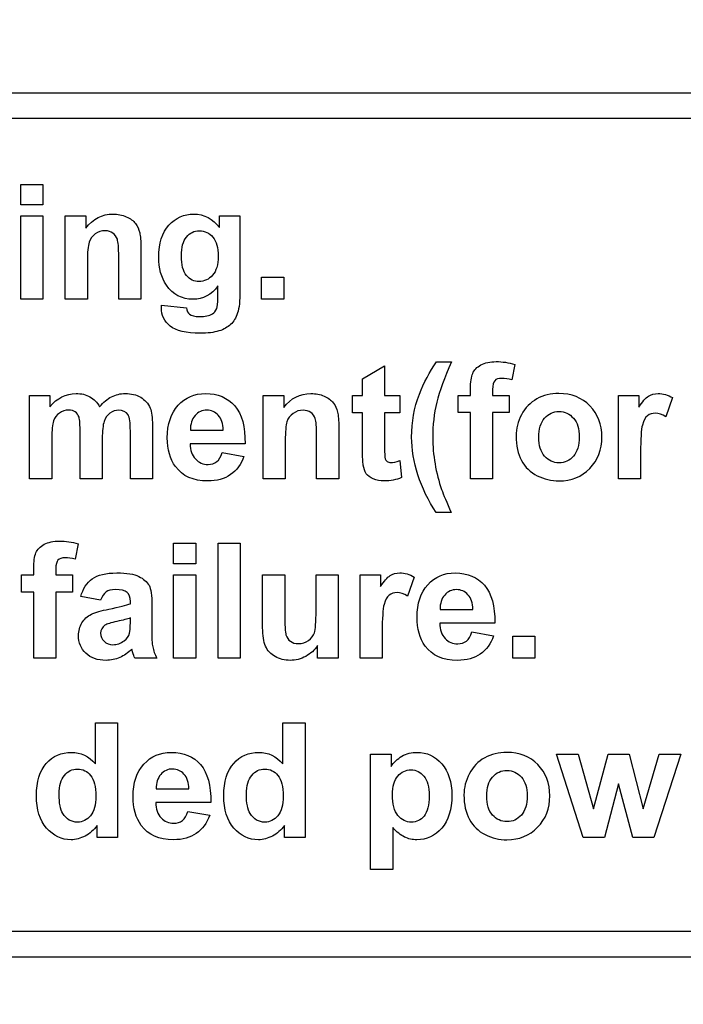
# Model space of a CAD drawing. Units: millimetres. Extents: x 10 to 410, y 10 to 287.
# Drawn here: x 255 to 260, y 101 to 108 of the extents above; entities that cross this region are included whole.
import ezdxf
from ezdxf.enums import TextEntityAlignment as Align

# ---------------------------------------------------------------- set-up
doc = ezdxf.new("R2010")
doc.units = ezdxf.units.MM
doc.layers.add('Default', color=7, linetype='Continuous')
doc.layers.add('TOP COVER', color=7, linetype='Continuous')
doc.styles.add('SEACAD_arial_ttf', font='txt')
doc.dimstyles.new('KS', dxfattribs={"dimtxt": 3.5, "dimasz": 3.5, "dimexe": 1.75, "dimexo": 0, "dimgap": 1.75, "dimtad": 1, "dimlfac": 2, "dimdsep": 46, "dimtxsty": 'SEACAD_arial_ttf', "dimblk1": '_SE_FILLED', "dimblk2": '_SE_FILLED', "dimsah": 1, "dimcen": 1.75, "dimadec": 0, "dimazin": 0, "dimtfac": 1, "dimtmove": 0, "dimatfit": 3, "dimfxl": 0, "dimtolj": 1, "dimarcsym": 0})

# ---------------------------------------------------------------- blocks, each defined once
blk = doc.blocks.new('SE2')
at = {"layer": 'TOP COVER', "color": 7, "linetype": 'Continuous'}
for p, q in [((272.1653, 107.8943), (227.7368, 107.8943)), ((272.1653, 107.6918), (227.7368, 107.6918)), ((254.864, 107.003), (254.864, 107.1664)), ((254.864, 107.1664), (255.0403, 107.1664)), ((255.0403, 107.1664), (255.0403, 107.003)), ((255.0403, 107.003), (254.864, 107.003)), ((254.864, 106.2506), (254.864, 106.9152)), ((254.864, 106.9152), (255.0403, 106.9152)), ((255.0403, 106.9152), (255.0403, 106.2506)), ((255.2189, 106.2506), (255.2189, 106.9152)), ((255.2189, 106.9152), (255.3823, 106.9152)), ((255.3823, 106.9152), (255.3823, 106.8177)), ((256.447, 106.8225), (256.447, 106.9152)), ((256.447, 106.9152), (256.6104, 106.9152)), ((256.7829, 106.2506), (256.7829, 106.4268)), ((256.7829, 106.4268), (256.9592, 106.4268)), ((256.9592, 106.4268), (256.9592, 106.2506)), ((255.0403, 106.2506), (254.864, 106.2506)), ((255.3951, 106.2506), (255.2189, 106.2506)), ((255.8214, 106.2506), (255.6445, 106.2506)), ((256.9592, 106.2506), (256.7829, 106.2506)), ((255.9848, 106.2048), (256.1848, 106.1835)), ((258.1769, 105.7512), (258.297, 105.7512)), ((257.5872, 105.6158), (257.7634, 105.7189)), ((257.7634, 105.7189), (257.7634, 105.4847)), ((258.8006, 105.7311), (258.7781, 105.6097)), ((257.5872, 105.4847), (257.5872, 105.6158)), ((254.9348, 105.4847), (255.0964, 105.4847)), ((254.9348, 104.8201), (254.9348, 105.4847)), ((255.0964, 105.4847), (255.0964, 105.3939)), ((256.7958, 104.8201), (256.7958, 105.4847)), ((256.7958, 105.4847), (256.9592, 105.4847)), ((256.9592, 105.4847), (256.9592, 105.3872)), ((257.5073, 105.3445), (257.5073, 105.4847)), ((257.5073, 105.4847), (257.5872, 105.4847)), ((257.7634, 105.4847), (257.8842, 105.4847)), ((257.8842, 105.4847), (257.8842, 105.3445)), ((258.3506, 105.4847), (258.4476, 105.4847)), ((258.3506, 105.3469), (258.3506, 105.4847)), ((258.6238, 105.4847), (258.7555, 105.4847)), ((258.7555, 105.4847), (258.7555, 105.3469)), ((259.6262, 104.8201), (259.6262, 105.4847)), ((259.6262, 105.4847), (259.7897, 105.4847)), ((259.7897, 105.4847), (259.7897, 105.3902)), ((260.0586, 105.4664), (260.0037, 105.314)), ((257.5872, 105.3445), (257.5073, 105.3445)), ((257.8842, 105.3445), (257.7634, 105.3445)), ((258.4476, 105.3469), (258.3506, 105.3469)), ((258.4476, 104.8201), (258.4476, 105.3469)), ((258.7555, 105.3469), (258.6238, 105.3469)), ((258.6238, 105.3469), (258.6238, 104.8201)), ((256.2159, 105.2073), (256.4775, 105.2073)), ((256.6512, 105.0994), (256.2128, 105.0994)), ((256.4689, 105.0286), (256.6427, 104.9981)), ((257.8854, 104.9658), (257.897, 104.8292)), ((255.1116, 104.8201), (254.9348, 104.8201)), ((255.5134, 104.8201), (255.3372, 104.8201)), ((255.9134, 104.8201), (255.7372, 104.8201)), ((256.972, 104.8201), (256.7958, 104.8201)), ((257.3982, 104.8201), (257.2214, 104.8201)), ((258.6238, 104.8201), (258.4476, 104.8201)), ((259.8031, 104.8201), (259.6262, 104.8201)), ((258.2951, 104.5512), (258.1744, 104.5512)), ((255.3201, 104.3006), (255.2976, 104.1792)), ((256.0817, 104.142), (256.0817, 104.3055)), ((256.0817, 104.3055), (256.2579, 104.3055)), ((256.2579, 104.3055), (256.2579, 104.142)), ((256.4366, 103.3896), (256.4366, 104.3055)), ((256.4366, 104.3055), (256.6128, 104.3055)), ((256.6128, 104.3055), (256.6128, 103.3896)), ((256.2579, 104.142), (256.0817, 104.142)), ((254.8701, 104.0542), (254.9671, 104.0542)), ((254.8701, 103.9164), (254.8701, 104.0542)), ((255.1433, 104.0542), (255.275, 104.0542)), ((255.275, 104.0542), (255.275, 103.9164)), ((256.0817, 103.3896), (256.0817, 104.0542)), ((256.0817, 104.0542), (256.2579, 104.0542)), ((256.2579, 104.0542), (256.2579, 103.3896)), ((256.7915, 104.0542), (256.9677, 104.0542)), ((257.2171, 104.0542), (257.3933, 104.0542)), ((257.3933, 104.0542), (257.3933, 103.3896)), ((257.5677, 103.3896), (257.5677, 104.0542)), ((257.5677, 104.0542), (257.7311, 104.0542)), ((257.7311, 104.0542), (257.7311, 103.9597)), ((258, 104.0359), (257.9451, 103.8835)), ((254.9671, 103.9164), (254.8701, 103.9164)), ((254.9671, 103.3896), (254.9671, 103.9164)), ((255.275, 103.9164), (255.1433, 103.9164)), ((255.1433, 103.9164), (255.1433, 103.3896)), ((255.5006, 103.8518), (255.3415, 103.8798)), ((258.2055, 103.7768), (258.4671, 103.7768)), ((258.6415, 103.6689), (258.2025, 103.6689)), ((258.4586, 103.5981), (258.6323, 103.5677)), ((258.7854, 103.3896), (258.7854, 103.5658)), ((258.7854, 103.5658), (258.9616, 103.5658)), ((258.9616, 103.5658), (258.9616, 103.3896)), ((257.2299, 103.3896), (257.2299, 103.489)), ((255.1433, 103.3896), (254.9671, 103.3896)), ((255.9482, 103.3896), (255.772, 103.3896)), ((256.2579, 103.3896), (256.0817, 103.3896)), ((256.6128, 103.3896), (256.4366, 103.3896)), ((257.3933, 103.3896), (257.2299, 103.3896)), ((257.7439, 103.3896), (257.5677, 103.3896)), ((258.9616, 103.3896), (258.7854, 103.3896)), ((255.4598, 102.5463), (255.4598, 102.875)), ((255.4598, 102.875), (255.636, 102.875)), ((255.636, 102.875), (255.636, 101.9591)), ((256.9525, 102.5463), (256.9525, 102.875)), ((256.9525, 102.875), (257.1293, 102.875)), ((257.1293, 102.875), (257.1293, 101.9591)), ((257.6519, 102.6237), (257.8153, 102.6237)), ((257.6519, 101.7048), (257.6519, 102.6237)), ((257.8153, 102.6237), (257.8153, 102.5262)), ((259.3445, 101.9591), (259.1336, 102.6237)), ((259.1336, 102.6237), (259.3049, 102.6237)), ((259.3049, 102.6237), (259.4293, 102.1878)), ((259.4293, 102.1878), (259.5439, 102.6237)), ((259.5439, 102.6237), (259.7128, 102.6237)), ((259.7128, 102.6237), (259.8232, 102.1878)), ((259.8232, 102.1878), (259.95, 102.6237)), ((260.1232, 102.6237), (259.9098, 101.9591)), ((259.95, 102.6237), (260.1232, 102.6237)), ((259.6275, 102.3866), (259.5153, 101.9591)), ((259.7415, 101.9591), (259.6275, 102.3866)), ((255.9427, 102.3463), (256.2043, 102.3463)), ((256.3781, 102.2384), (255.9397, 102.2384)), ((256.1958, 102.1677), (256.3695, 102.1372)), ((255.4726, 101.9591), (255.4726, 102.0561)), ((256.9653, 101.9591), (256.9653, 102.0561)), ((257.8281, 102.0384), (257.8281, 101.7048)), ((255.636, 101.9591), (255.4726, 101.9591)), ((257.1293, 101.9591), (256.9653, 101.9591)), ((259.5153, 101.9591), (259.3445, 101.9591)), ((259.9098, 101.9591), (259.7415, 101.9591)), ((257.8281, 101.7048), (257.6519, 101.7048)), ((227.7368, 101.2118), (272.1653, 101.2118)), ((227.7368, 101.0093), (272.1653, 101.0093))]:
    blk.add_line(p, q, dxfattribs=at)
for points, knots in [([(255.3823, 106.8177), (255.4397, 106.8927), (255.5122, 106.9298), (255.6378, 106.9298), (255.6732, 106.9231), (255.7049, 106.9091), (255.7371, 106.8949), (255.761, 106.8768), (255.7775, 106.8555), (255.7942, 106.8337), (255.8049, 106.8091), (255.8116, 106.7817), (255.8185, 106.7537), (255.8214, 106.7146), (255.8214, 106.6634), (255.8214, 106.5258), (255.8214, 106.3882), (255.8214, 106.2506)], [0, 0, 0, 0, 0.235645, 0.235645, 0.339461, 0.339461, 0.339461, 0.424917, 0.424917, 0.424917, 0.501675, 0.501675, 0.501675, 0.613139, 0.613139, 0.613139, 1, 1, 1, 1]), ([(256.4348, 106.3567), (256.3829, 106.2853), (256.3171, 106.2506), (256.1476, 106.2506), (256.0769, 106.2878), (256.0244, 106.3634), (255.9832, 106.4229), (255.9634, 106.4975), (255.9634, 106.6975), (255.9903, 106.7829), (256.0439, 106.8414), (256.0979, 106.9003), (256.164, 106.9298), (256.3256, 106.9298), (256.3939, 106.8939), (256.447, 106.8225)], [0, 0, 0, 0, 0.157959, 0.157959, 0.332672, 0.332672, 0.332672, 0.487926, 0.487926, 0.681462, 0.681462, 0.681462, 0.837726, 0.837726, 1, 1, 1, 1]), ([(256.6104, 106.9152), (256.6104, 106.716), (256.6104, 106.5168), (256.6104, 106.3177), (256.6104, 106.239), (256.6043, 106.1805), (256.5915, 106.1414), (256.5786, 106.1022), (256.5598, 106.0719), (256.5134, 106.028), (256.4823, 106.0103), (256.4427, 105.9981), (256.4035, 105.9861), (256.3543, 105.9792), (256.1817, 105.9792), (256.1019, 105.9987), (256.0549, 106.0372), (256.0076, 106.0759), (255.9842, 106.1244), (255.9842, 106.1896), (255.9842, 106.1969), (255.9848, 106.2048)], [0, 0, 0, 0, 0.377695, 0.377695, 0.377695, 0.490125, 0.490125, 0.490125, 0.558379, 0.558379, 0.626634, 0.626634, 0.626634, 0.714381, 0.714381, 0.880026, 0.880026, 0.880026, 0.988787, 0.988787, 1, 1, 1, 1]), ([(255.6445, 106.2506), (255.6445, 106.3638), (255.6445, 106.477), (255.6445, 106.5902), (255.6445, 106.6622), (255.6409, 106.7085), (255.6336, 106.7298), (255.6264, 106.7506), (255.6147, 106.767), (255.5976, 106.7786), (255.5806, 106.7901), (255.561, 106.7963), (255.5378, 106.7969), (255.508, 106.7977), (255.4811, 106.7878), (255.4336, 106.7548), (255.4171, 106.7323), (255.4086, 106.7048), (255.4, 106.6772), (255.3951, 106.6262), (255.3951, 106.5518), (255.3951, 106.4514), (255.3951, 106.351), (255.3951, 106.2506)], [0, 0, 0, 0, 0.276023, 0.276023, 0.276023, 0.390187, 0.390187, 0.390187, 0.440345, 0.440345, 0.440345, 0.491854, 0.491854, 0.491854, 0.560917, 0.560917, 0.62998, 0.62998, 0.62998, 0.755223, 0.755223, 0.755223, 1, 1, 1, 1]), ([(256.1439, 106.5969), (256.1439, 106.5262), (256.1573, 106.4744), (256.1842, 106.4414), (256.2112, 106.4082), (256.2451, 106.392), (256.3269, 106.392), (256.3628, 106.4091), (256.3927, 106.4427), (256.4223, 106.4759), (256.4366, 106.5262), (256.4366, 106.6616), (256.4226, 106.7128), (256.3665, 106.7798), (256.3305, 106.7963), (256.2878, 106.7969), (256.2458, 106.7975), (256.2116, 106.7798), (256.1842, 106.7469), (256.157, 106.7143), (256.1439, 106.664), (256.1439, 106.5969)], [0, 0, 0, 0, 0.145465, 0.145465, 0.145465, 0.247035, 0.247035, 0.358127, 0.358127, 0.358127, 0.486657, 0.486657, 0.619904, 0.619904, 0.753151, 0.753151, 0.753151, 0.859217, 0.859217, 0.859217, 1, 1, 1, 1]), ([(256.1848, 106.1835), (256.1878, 106.1585), (256.1958, 106.1414), (256.225, 106.1195), (256.2512, 106.1128), (256.3336, 106.1128), (256.3677, 106.1195), (256.3909, 106.1335), (256.4061, 106.1427), (256.4183, 106.1573), (256.4262, 106.178), (256.4318, 106.1926), (256.4342, 106.2195), (256.4342, 106.2591), (256.4342, 106.2916), (256.4346, 106.3242), (256.4348, 106.3567)], [0, 0, 0, 0, 0.121487, 0.121487, 0.291568, 0.291568, 0.510656, 0.510656, 0.510656, 0.630112, 0.630112, 0.630112, 0.798826, 0.798826, 0.798826, 1, 1, 1, 1]), ([(258.1744, 104.5512), (258.111, 104.6469), (258.0622, 104.7469), (257.9951, 104.9542), (257.9787, 105.0548), (257.9787, 105.2719), (257.9994, 105.3859), (258.0403, 105.4933), (258.0758, 105.5867), (258.122, 105.6725), (258.1769, 105.7512)], [0, 0, 0, 0, 0.23828, 0.23828, 0.476559, 0.476559, 0.771786, 0.771786, 0.771786, 1, 1, 1, 1]), ([(258.297, 105.7512), (258.2397, 105.625), (258.2, 105.5177), (258.1573, 105.3408), (258.1464, 105.2469), (258.1464, 105.0798), (258.1531, 105.0097), (258.1653, 104.9378), (258.1774, 104.8663), (258.1958, 104.7981), (258.2323, 104.6914), (258.2579, 104.6305), (258.2951, 104.5512)], [0, 0, 0, 0, 0.249695, 0.249695, 0.499389, 0.499389, 0.672018, 0.672018, 0.672018, 0.868807, 0.868807, 1, 1, 1, 1]), ([(258.4476, 105.4847), (258.4476, 105.5014), (258.4476, 105.5181), (258.4476, 105.5347), (258.4476, 105.5902), (258.4537, 105.6323), (258.4653, 105.6597), (258.4769, 105.6874), (258.4994, 105.7097), (258.5311, 105.7274), (258.563, 105.7452), (258.6037, 105.753), (258.6531, 105.7536), (258.7031, 105.7542), (258.7525, 105.7457), (258.8006, 105.7311)], [0, 0, 0, 0, 0.091059, 0.091059, 0.091059, 0.322327, 0.322327, 0.322327, 0.49757, 0.49757, 0.49757, 0.727063, 0.727063, 0.727063, 1, 1, 1, 1]), ([(258.7781, 105.6097), (258.7494, 105.6164), (258.722, 105.6201), (258.6701, 105.6201), (258.6519, 105.614), (258.6299, 105.5896), (258.6238, 105.5664), (258.6238, 105.5323), (258.6238, 105.5164), (258.6238, 105.5006), (258.6238, 105.4847)], [0, 0, 0, 0, 0.268845, 0.268845, 0.544091, 0.544091, 0.819336, 0.819336, 0.819336, 1, 1, 1, 1]), ([(255.0964, 105.3939), (255.1543, 105.464), (255.2238, 105.4994), (255.347, 105.4994), (255.3842, 105.4908), (255.4153, 105.4731), (255.4466, 105.4553), (255.4726, 105.4298), (255.4927, 105.3945)], [0, 0, 0, 0, 0.497585, 0.497585, 0.761456, 0.761456, 0.761456, 1, 1, 1, 1]), ([(255.4927, 105.3945), (255.522, 105.4298), (255.5537, 105.4561), (255.5872, 105.4731), (255.6215, 105.4906), (255.6573, 105.4994), (255.7445, 105.4994), (255.786, 105.4896), (255.8195, 105.4695), (255.8533, 105.4493), (255.8787, 105.4207), (255.8958, 105.3823), (255.9081, 105.3546), (255.9134, 105.3079), (255.9134, 105.2451), (255.9134, 105.1034), (255.9134, 104.9618), (255.9134, 104.8201)], [0, 0, 0, 0, 0.118225, 0.118225, 0.118225, 0.219869, 0.219869, 0.34894, 0.34894, 0.34894, 0.461343, 0.461343, 0.461343, 0.594149, 0.594149, 0.594149, 1, 1, 1, 1]), ([(256.6427, 104.9981), (256.6201, 104.9341), (256.5848, 104.8859), (256.536, 104.8524), (256.4876, 104.8192), (256.4269, 104.8024), (256.2384, 104.8024), (256.1531, 104.8402), (256.0976, 104.9164), (256.0537, 104.9768), (256.0317, 105.0536), (256.0317, 105.2561), (256.061, 105.3427), (256.1756, 105.4683), (256.2482, 105.4994), (256.4348, 105.4994), (256.5128, 105.4664), (256.5695, 105.4012), (256.6268, 105.3353), (256.6537, 105.2347), (256.6512, 105.0994)], [0, 0, 0, 0, 0.091129, 0.091129, 0.091129, 0.184302, 0.184302, 0.331051, 0.331051, 0.331051, 0.438601, 0.438601, 0.567518, 0.567518, 0.696436, 0.696436, 0.841468, 0.841468, 0.841468, 1, 1, 1, 1]), ([(256.9592, 105.3872), (257.0165, 105.4622), (257.089, 105.4994), (257.2147, 105.4994), (257.25, 105.4927), (257.3134, 105.4646), (257.3378, 105.4463), (257.3543, 105.425), (257.371, 105.4032), (257.3817, 105.3786), (257.3884, 105.3512), (257.3953, 105.3233), (257.3982, 105.2841), (257.3982, 105.2329), (257.3982, 105.0953), (257.3982, 104.9577), (257.3982, 104.8201)], [0, 0, 0, 0, 0.225882, 0.225882, 0.325396, 0.325396, 0.42491, 0.42491, 0.42491, 0.50167, 0.50167, 0.50167, 0.613109, 0.613109, 0.613109, 1, 1, 1, 1]), ([(258.811, 105.1603), (258.811, 105.2189), (258.8256, 105.2756), (258.8829, 105.3853), (258.9238, 105.4268), (258.9762, 105.4561), (259.0284, 105.4852), (259.0878, 105.4994), (259.2531, 105.4994), (259.3348, 105.4664), (259.3988, 105.4012), (259.4634, 105.3353), (259.4951, 105.253), (259.4951, 105.0518), (259.4628, 104.9683), (259.3336, 104.8353), (259.2519, 104.8024), (259.0927, 104.8024), (259.0348, 104.8164), (258.925, 104.8713), (258.8829, 104.9122), (258.8543, 104.9652), (258.8254, 105.0187), (258.811, 105.0835), (258.811, 105.1603)], [0, 0, 0, 0, 0.080945, 0.080945, 0.161889, 0.161889, 0.161889, 0.243284, 0.243284, 0.369984, 0.369984, 0.369984, 0.495611, 0.495611, 0.622771, 0.622771, 0.74993, 0.74993, 0.828911, 0.828911, 0.907892, 0.907892, 0.907892, 1, 1, 1, 1]), ([(259.7897, 105.3902), (259.8177, 105.4347), (259.8433, 105.464), (259.8884, 105.492), (259.9134, 105.4994), (259.9823, 105.4994), (260.0214, 105.4884), (260.0586, 105.4664)], [0, 0, 0, 0, 0.29375, 0.29375, 0.5875, 0.5875, 1, 1, 1, 1]), ([(255.3372, 104.8201), (255.3372, 104.9416), (255.3372, 105.0632), (255.3372, 105.1847), (255.3372, 105.2494), (255.3342, 105.2914), (255.3281, 105.3103), (255.3219, 105.3294), (255.3116, 105.3427), (255.2988, 105.3524), (255.2859, 105.3622), (255.2677, 105.3658), (255.2451, 105.3664), (255.2184, 105.3672), (255.1939, 105.3585), (255.15, 105.3292), (255.1348, 105.3085), (255.1256, 105.2805), (255.1166, 105.2528), (255.1116, 105.2073), (255.1116, 105.1433), (255.1116, 105.0355), (255.1116, 104.9278), (255.1116, 104.8201)], [0, 0, 0, 0, 0.299167, 0.299167, 0.299167, 0.402761, 0.402761, 0.402761, 0.445499, 0.445499, 0.445499, 0.491737, 0.491737, 0.491737, 0.556526, 0.556526, 0.621314, 0.621314, 0.621314, 0.734891, 0.734891, 0.734891, 1, 1, 1, 1]), ([(255.7372, 104.8201), (255.7372, 104.9469), (255.7372, 105.0737), (255.7372, 105.2006), (255.7372, 105.2664), (255.7311, 105.3091), (255.7189, 105.3286), (255.7032, 105.3537), (255.6781, 105.3658), (255.6439, 105.3664), (255.6196, 105.3669), (255.5964, 105.3585), (255.575, 105.3433), (255.5536, 105.3279), (255.5372, 105.3061), (255.5281, 105.2774), (255.5187, 105.248), (255.5134, 105.2024), (255.5134, 105.1396), (255.5134, 105.0331), (255.5134, 104.9266), (255.5134, 104.8201)], [0, 0, 0, 0, 0.313469, 0.313469, 0.313469, 0.421007, 0.421007, 0.421007, 0.493437, 0.493437, 0.493437, 0.554381, 0.554381, 0.554381, 0.622204, 0.622204, 0.622204, 0.736786, 0.736786, 0.736786, 1, 1, 1, 1]), ([(256.4775, 105.2073), (256.4762, 105.2591), (256.4628, 105.2981), (256.4378, 105.3256), (256.4131, 105.3527), (256.3829, 105.3658), (256.347, 105.3664), (256.3092, 105.3671), (256.2775, 105.3518), (256.2275, 105.2945), (256.2153, 105.2561), (256.2159, 105.2073)], [0, 0, 0, 0, 0.275971, 0.275971, 0.275971, 0.498142, 0.498142, 0.498142, 0.749071, 0.749071, 1, 1, 1, 1]), ([(257.2214, 104.8201), (257.2214, 104.9333), (257.2214, 105.0465), (257.2214, 105.1597), (257.2214, 105.2317), (257.2177, 105.278), (257.2104, 105.2994), (257.2033, 105.3202), (257.1909, 105.3366), (257.1744, 105.3487), (257.1582, 105.3607), (257.1378, 105.3658), (257.1147, 105.3664), (257.0848, 105.3672), (257.0579, 105.3573), (257.0104, 105.3244), (256.9939, 105.3018), (256.9854, 105.2744), (256.9768, 105.2467), (256.972, 105.1957), (256.972, 105.1213), (256.972, 105.0209), (256.972, 104.9205), (256.972, 104.8201)], [0, 0, 0, 0, 0.275958, 0.275958, 0.275958, 0.390096, 0.390096, 0.390096, 0.440527, 0.440527, 0.440527, 0.491972, 0.491972, 0.491972, 0.561019, 0.561019, 0.630066, 0.630066, 0.630066, 0.75528, 0.75528, 0.75528, 1, 1, 1, 1]), ([(258.9921, 105.1512), (258.9921, 105.0847), (259.0073, 105.0341), (259.0384, 104.9994), (259.0698, 104.9643), (259.1079, 104.9463), (259.1537, 104.9469), (259.1994, 104.9475), (259.2372, 104.964), (259.2683, 104.9994), (259.2991, 105.0344), (259.3147, 105.0853), (259.3147, 105.2177), (259.2994, 105.2677), (259.2683, 105.3024), (259.2369, 105.3375), (259.1994, 105.3555), (259.1079, 105.3555), (259.0695, 105.3378), (259.0384, 105.3024), (259.0076, 105.2674), (258.9921, 105.217), (258.9921, 105.1512)], [0, 0, 0, 0, 0.138691, 0.138691, 0.138691, 0.250485, 0.250485, 0.250485, 0.361672, 0.361672, 0.361672, 0.501989, 0.501989, 0.638479, 0.638479, 0.638479, 0.750182, 0.750182, 0.861884, 0.861884, 0.861884, 1, 1, 1, 1]), ([(257.897, 104.8292), (257.8561, 104.8116), (257.8104, 104.8024), (257.7269, 104.8024), (257.6988, 104.8079), (257.6732, 104.8189), (257.6483, 104.8295), (257.6293, 104.8427), (257.6177, 104.8597), (257.6059, 104.8771), (257.597, 104.9), (257.5927, 104.9292), (257.5898, 104.9495), (257.5872, 104.9908), (257.5872, 105.0536), (257.5872, 105.1506), (257.5872, 105.2475), (257.5872, 105.3445)], [0, 0, 0, 0, 0.180428, 0.180428, 0.290807, 0.290807, 0.290807, 0.379288, 0.379288, 0.379288, 0.473671, 0.473671, 0.473671, 0.631543, 0.631543, 0.631543, 1, 1, 1, 1]), ([(257.7634, 105.3445), (257.7634, 105.2546), (257.7634, 105.1648), (257.7634, 105.075), (257.7634, 105.0207), (257.7647, 104.989), (257.7695, 104.9707), (257.775, 104.9634), (257.7829, 104.9579), (257.7916, 104.9519), (257.8012, 104.9487), (257.8299, 104.9487), (257.8537, 104.9542), (257.8854, 104.9658)], [0, 0, 0, 0, 0.53999, 0.53999, 0.53999, 0.663174, 0.663174, 0.786357, 0.786357, 0.786357, 0.877269, 0.877269, 1, 1, 1, 1]), ([(260.0037, 105.314), (259.9744, 105.3329), (259.9464, 105.3427), (259.8964, 105.3427), (259.875, 105.3353), (259.8409, 105.3085), (259.8275, 105.2841), (259.8177, 105.2481), (259.8081, 105.2127), (259.8031, 105.1384), (259.8031, 105.0256), (259.8031, 104.9571), (259.8031, 104.8886), (259.8031, 104.8201)], [0, 0, 0, 0, 0.124086, 0.124086, 0.242263, 0.242263, 0.360439, 0.360439, 0.360439, 0.693634, 0.693634, 0.693634, 1, 1, 1, 1]), ([(256.2128, 105.0994), (256.214, 105.0469), (256.2281, 105.0061), (256.2555, 104.9774), (256.283, 104.9487), (256.3165, 104.9335), (256.3567, 104.9341), (256.3842, 104.9345), (256.4073, 104.9408), (256.4262, 104.9561), (256.4448, 104.9711), (256.4592, 104.9951), (256.4689, 105.0286)], [0, 0, 0, 0, 0.326157, 0.326157, 0.326157, 0.605967, 0.605967, 0.605967, 0.789212, 0.789212, 0.789212, 1, 1, 1, 1]), ([(254.9671, 104.0542), (254.9671, 104.0709), (254.9671, 104.0876), (254.9671, 104.1042), (254.9671, 104.1597), (254.9732, 104.2018), (254.9848, 104.2292), (254.9965, 104.2569), (255.0189, 104.2792), (255.0512, 104.2969), (255.0828, 104.3142), (255.1232, 104.3225), (255.1726, 104.3231), (255.2226, 104.3238), (255.272, 104.3152), (255.3201, 104.3006)], [0, 0, 0, 0, 0.091086, 0.091086, 0.091086, 0.322421, 0.322421, 0.322421, 0.498598, 0.498598, 0.498598, 0.726983, 0.726983, 0.726983, 1, 1, 1, 1]), ([(255.2976, 104.1792), (255.2689, 104.1859), (255.2421, 104.1896), (255.1903, 104.1896), (255.1714, 104.1835), (255.1494, 104.1591), (255.1433, 104.1359), (255.1433, 104.1018), (255.1433, 104.0859), (255.1433, 104.0701), (255.1433, 104.0542)], [0, 0, 0, 0, 0.277406, 0.277406, 0.548362, 0.548362, 0.819317, 0.819317, 0.819317, 1, 1, 1, 1]), ([(255.3415, 103.8798), (255.3598, 103.9439), (255.3903, 103.9914), (255.4781, 104.0536), (255.5433, 104.0689), (255.7079, 104.0689), (255.7665, 104.0597), (255.8049, 104.0408), (255.8431, 104.022), (255.8701, 103.9987), (255.9019, 103.9414), (255.9092, 103.889), (255.9092, 103.8128), (255.9092, 103.7445), (255.9079, 103.6762), (255.9073, 103.6079), (255.9068, 103.5494), (255.9104, 103.5061), (255.9159, 103.4786), (255.9215, 103.4506), (255.9323, 103.4207), (255.9482, 103.3896)], [0, 0, 0, 0, 0.152007, 0.152007, 0.304014, 0.304014, 0.443085, 0.443085, 0.443085, 0.550465, 0.550465, 0.657844, 0.657844, 0.657844, 0.821013, 0.821013, 0.821013, 0.924342, 0.924342, 0.924342, 1, 1, 1, 1]), ([(257.2299, 103.489), (257.2061, 103.453), (257.1744, 103.425), (257.1354, 103.4036), (257.0962, 103.3822), (257.0543, 103.3719), (256.9665, 103.3719), (256.9269, 103.3817), (256.8915, 103.4018), (256.8564, 103.4218), (256.8305, 103.4487), (256.8147, 103.4841), (256.7987, 103.5198), (256.7915, 103.5689), (256.7915, 103.6323), (256.7915, 103.7729), (256.7915, 103.9136), (256.7915, 104.0542)], [0, 0, 0, 0, 0.120174, 0.120174, 0.120174, 0.237322, 0.237322, 0.357769, 0.357769, 0.357769, 0.464798, 0.464798, 0.464798, 0.605799, 0.605799, 0.605799, 1, 1, 1, 1]), ([(256.9677, 104.0542), (256.9677, 103.9518), (256.9677, 103.8494), (256.9677, 103.7469), (256.9677, 103.653), (256.9708, 103.5951), (256.9775, 103.5744), (256.9843, 103.5533), (256.9951, 103.5366), (257.0122, 103.5237), (257.029, 103.5112), (257.0506, 103.5055), (257.1061, 103.5055), (257.1323, 103.5134), (257.1561, 103.5305), (257.1792, 103.547), (257.1958, 103.567), (257.2043, 103.592), (257.2126, 103.6165), (257.2171, 103.6762), (257.2171, 103.7719), (257.2171, 103.866), (257.2171, 103.9601), (257.2171, 104.0542)], [0, 0, 0, 0, 0.248145, 0.248145, 0.248145, 0.38798, 0.38798, 0.38798, 0.43839, 0.43839, 0.43839, 0.495376, 0.495376, 0.56186, 0.56186, 0.56186, 0.626053, 0.626053, 0.626053, 0.77205, 0.77205, 0.77205, 1, 1, 1, 1]), ([(257.7311, 103.9597), (257.7592, 104.0042), (257.7848, 104.0335), (257.8299, 104.0616), (257.8549, 104.0689), (257.9238, 104.0689), (257.9628, 104.0579), (258, 104.0359)], [0, 0, 0, 0, 0.29375, 0.29375, 0.5875, 0.5875, 1, 1, 1, 1]), ([(258.6323, 103.5677), (258.6098, 103.5036), (258.5744, 103.4555), (258.5262, 103.4219), (258.4777, 103.3881), (258.4165, 103.3719), (258.2281, 103.3719), (258.1427, 103.4097), (258.0872, 103.4859), (258.0433, 103.5463), (258.022, 103.6231), (258.022, 103.8262), (258.0506, 103.9122), (258.1653, 104.0378), (258.2378, 104.0689), (258.4244, 104.0689), (258.5025, 104.0359), (258.5592, 103.9707), (258.6164, 103.9048), (258.6439, 103.8042), (258.6415, 103.6689)], [0, 0, 0, 0, 0.090912, 0.090912, 0.090912, 0.18343, 0.18343, 0.331148, 0.331148, 0.331148, 0.438194, 0.438194, 0.567216, 0.567216, 0.696238, 0.696238, 0.841388, 0.841388, 0.841388, 1, 1, 1, 1]), ([(255.7372, 103.8237), (255.7372, 103.8296), (255.7372, 103.8355), (255.7372, 103.8414), (255.7372, 103.875), (255.7287, 103.8994), (255.7122, 103.914), (255.6954, 103.9289), (255.6634, 103.9353), (255.6171, 103.9359), (255.5854, 103.9364), (255.561, 103.9292), (255.5433, 103.917), (255.5253, 103.9046), (255.5116, 103.8829), (255.5006, 103.8518)], [0, 0, 0, 0, 0.050126, 0.050126, 0.050126, 0.274262, 0.274262, 0.274262, 0.556045, 0.556045, 0.556045, 0.775397, 0.775397, 0.775397, 1, 1, 1, 1]), ([(257.9451, 103.8835), (257.9159, 103.9024), (257.8878, 103.9122), (257.8378, 103.9122), (257.8165, 103.9048), (257.7823, 103.878), (257.7689, 103.8536), (257.7592, 103.8177), (257.7496, 103.7822), (257.7439, 103.7079), (257.7439, 103.5951), (257.7439, 103.5266), (257.7439, 103.4581), (257.7439, 103.3896)], [0, 0, 0, 0, 0.124077, 0.124077, 0.242245, 0.242245, 0.360414, 0.360414, 0.360414, 0.693656, 0.693656, 0.693656, 1, 1, 1, 1]), ([(258.4671, 103.7768), (258.4659, 103.8286), (258.4525, 103.8677), (258.4275, 103.8951), (258.403, 103.9219), (258.3726, 103.9353), (258.3366, 103.9359), (258.2988, 103.9366), (258.2671, 103.9213), (258.2171, 103.864), (258.2049, 103.8256), (258.2055, 103.7768)], [0, 0, 0, 0, 0.275987, 0.275987, 0.275987, 0.498112, 0.498112, 0.498112, 0.749056, 0.749056, 1, 1, 1, 1]), ([(255.7488, 103.4609), (255.7189, 103.4311), (255.6866, 103.4091), (255.6531, 103.3945), (255.6188, 103.3795), (255.5823, 103.3719), (255.4756, 103.3719), (255.4226, 103.3908), (255.3829, 103.428), (255.3436, 103.4649), (255.3244, 103.5128), (255.3244, 103.6073), (255.3336, 103.6414), (255.3512, 103.6713), (255.3687, 103.7007), (255.3945, 103.7231), (255.4269, 103.739), (255.4587, 103.7546), (255.5055, 103.7683), (255.5665, 103.7805), (255.6486, 103.7969), (255.7055, 103.8103), (255.7372, 103.8237)], [0, 0, 0, 0, 0.107167, 0.107167, 0.107167, 0.201628, 0.201628, 0.369559, 0.369559, 0.369559, 0.516085, 0.516085, 0.61117, 0.61117, 0.61117, 0.705286, 0.705286, 0.705286, 0.838777, 0.838777, 0.838777, 1, 1, 1, 1]), ([(255.7372, 103.7097), (255.7147, 103.7018), (255.6793, 103.6927), (255.5817, 103.6719), (255.55, 103.6616), (255.5348, 103.6518), (255.511, 103.6366), (255.5006, 103.614), (255.5006, 103.564), (255.5098, 103.542), (255.5281, 103.5244)], [0, 0, 0, 0, 0.294711, 0.294711, 0.589423, 0.589423, 0.589423, 0.794711, 0.794711, 1, 1, 1, 1]), ([(255.5281, 103.5244), (255.5467, 103.5064), (255.5695, 103.4969), (255.6299, 103.4969), (255.6598, 103.5073), (255.6884, 103.5286), (255.7098, 103.5445), (255.7238, 103.564), (255.7305, 103.5878), (255.7346, 103.6024), (255.7372, 103.6317), (255.7372, 103.6744), (255.7372, 103.6861), (255.7372, 103.6979), (255.7372, 103.7097)], [0, 0, 0, 0, 0.223511, 0.223511, 0.470799, 0.470799, 0.470799, 0.670128, 0.670128, 0.670128, 0.9047, 0.9047, 0.9047, 1, 1, 1, 1]), ([(258.2025, 103.6689), (258.2037, 103.6164), (258.2177, 103.5756), (258.2451, 103.5469), (258.2726, 103.5182), (258.3061, 103.503), (258.3464, 103.5036), (258.3738, 103.504), (258.397, 103.5103), (258.4159, 103.5256), (258.4345, 103.5406), (258.4488, 103.5646), (258.4586, 103.5981)], [0, 0, 0, 0, 0.326157, 0.326157, 0.326157, 0.605967, 0.605967, 0.605967, 0.789212, 0.789212, 0.789212, 1, 1, 1, 1]), ([(255.772, 103.3896), (255.7671, 103.4006), (255.7616, 103.4177), (255.7549, 103.4408), (255.7521, 103.4506), (255.75, 103.4573), (255.7488, 103.4609)], [0, 0, 0, 0, 0.719837, 0.719837, 0.719837, 1, 1, 1, 1]), ([(255.4726, 102.0561), (255.4458, 102.0183), (255.414, 101.9896), (255.3769, 101.9707), (255.3399, 101.9519), (255.3031, 101.9414), (255.1897, 101.9414), (255.1244, 101.9725), (255.0159, 102.0957), (254.9884, 102.1817), (254.9884, 102.4055), (255.0153, 102.4914), (255.0677, 102.5506), (255.1201, 102.6097), (255.1872, 102.6384), (255.3415, 102.6384), (255.4055, 102.6079), (255.4598, 102.5463)], [0, 0, 0, 0, 0.088258, 0.088258, 0.088258, 0.174733, 0.174733, 0.347683, 0.347683, 0.520632, 0.520632, 0.696433, 0.696433, 0.696433, 0.854816, 0.854816, 1, 1, 1, 1]), ([(256.3695, 102.1372), (256.347, 102.0731), (256.3116, 102.025), (256.2628, 101.9914), (256.2147, 101.9584), (256.1537, 101.9414), (255.9653, 101.9414), (255.8799, 101.9792), (255.8244, 102.0555), (255.7805, 102.1158), (255.7586, 102.1927), (255.7586, 102.3957), (255.7878, 102.4823), (255.8451, 102.5445), (255.9028, 102.607), (255.975, 102.6384), (256.1616, 102.6384), (256.2397, 102.6055), (256.2964, 102.5402), (256.3536, 102.4743), (256.3805, 102.3737), (256.3781, 102.2384)], [0, 0, 0, 0, 0.091129, 0.091129, 0.091129, 0.184301, 0.184301, 0.331046, 0.331046, 0.331046, 0.449438, 0.449438, 0.590418, 0.590418, 0.590418, 0.708559, 0.708559, 0.841467, 0.841467, 0.841467, 1, 1, 1, 1]), ([(256.9653, 102.0561), (256.9384, 102.0183), (256.9067, 101.9896), (256.8695, 101.9707), (256.8326, 101.9519), (256.7958, 101.9414), (256.6823, 101.9414), (256.6171, 101.9725), (256.5086, 102.0957), (256.4817, 102.1817), (256.4817, 102.4055), (256.5079, 102.4914), (256.561, 102.5506), (256.6135, 102.6091), (256.6799, 102.6384), (256.8348, 102.6384), (256.8988, 102.6079), (256.9525, 102.5463)], [0, 0, 0, 0, 0.088297, 0.088297, 0.088297, 0.173015, 0.173015, 0.346615, 0.346615, 0.520216, 0.520216, 0.696678, 0.696678, 0.696678, 0.85431, 0.85431, 1, 1, 1, 1]), ([(257.8153, 102.5262), (257.8366, 102.5591), (257.8653, 102.5859), (257.9012, 102.6073), (257.9374, 102.6287), (257.9781, 102.6384), (258.0994, 102.6384), (258.1647, 102.6079), (258.2183, 102.5475), (258.2725, 102.4865), (258.2994, 102.4024), (258.2994, 102.1823), (258.272, 102.0957), (258.2183, 102.0341), (258.1644, 101.9722), (258.0982, 101.9414), (257.9848, 101.9414), (257.9519, 101.9487), (257.8921, 101.978), (257.861, 102.003), (257.8281, 102.0384)], [0, 0, 0, 0, 0.081249, 0.081249, 0.081249, 0.167426, 0.167426, 0.319432, 0.319432, 0.319432, 0.504369, 0.504369, 0.6945, 0.6945, 0.6945, 0.850976, 0.850976, 0.925488, 0.925488, 1, 1, 1, 1]), ([(258.3958, 102.2994), (258.3958, 102.3579), (258.4104, 102.4146), (258.4677, 102.5244), (258.5086, 102.5664), (258.561, 102.5951), (258.6139, 102.624), (258.6726, 102.6384), (258.8378, 102.6384), (258.9201, 102.6055), (258.9842, 102.5402), (259.0485, 102.4747), (259.0799, 102.392), (259.0799, 102.1908), (259.0476, 102.1073), (258.9183, 101.9744), (258.8366, 101.9414), (258.6781, 101.9414), (258.6195, 101.9555), (258.5098, 102.0103), (258.4677, 102.0512), (258.439, 102.1042), (258.4101, 102.1578), (258.3958, 102.2225), (258.3958, 102.2994)], [0, 0, 0, 0, 0.080948, 0.080948, 0.161896, 0.161896, 0.161896, 0.24337, 0.24337, 0.370191, 0.370191, 0.370191, 0.496143, 0.496143, 0.623631, 0.623631, 0.751119, 0.751119, 0.829512, 0.829512, 0.907905, 0.907905, 0.907905, 1, 1, 1, 1]), ([(255.1695, 102.3055), (255.1695, 102.2341), (255.1793, 102.1823), (255.1988, 102.1506), (255.2272, 102.1044), (255.2665, 102.0811), (255.3171, 102.0817), (255.3573, 102.0822), (255.3915, 102.0987), (255.4195, 102.1335), (255.4473, 102.1679), (255.4622, 102.2195), (255.4622, 102.3652), (255.4482, 102.4207), (255.4208, 102.4542), (255.393, 102.4881), (255.3586, 102.5048), (255.3159, 102.5055), (255.2744, 102.506), (255.2397, 102.4884), (255.2116, 102.4548), (255.1839, 102.4217), (255.1695, 102.3719), (255.1695, 102.3055)], [0, 0, 0, 0, 0.137495, 0.137495, 0.137495, 0.261606, 0.261606, 0.261606, 0.36419, 0.36419, 0.36419, 0.501962, 0.501962, 0.655582, 0.655582, 0.655582, 0.759827, 0.759827, 0.759827, 0.863428, 0.863428, 0.863428, 1, 1, 1, 1]), ([(256.2043, 102.3463), (256.2031, 102.3981), (256.1897, 102.4372), (256.1647, 102.4646), (256.14, 102.4917), (256.1098, 102.5048), (256.0738, 102.5055), (256.036, 102.5061), (256.0043, 102.4908), (255.9543, 102.4335), (255.9421, 102.3951), (255.9427, 102.3463)], [0, 0, 0, 0, 0.275971, 0.275971, 0.275971, 0.498142, 0.498142, 0.498142, 0.749071, 0.749071, 1, 1, 1, 1]), ([(256.6622, 102.3055), (256.6622, 102.2341), (256.672, 102.1823), (256.6915, 102.1506), (256.7199, 102.1044), (256.7592, 102.0811), (256.8098, 102.0817), (256.85, 102.0822), (256.8842, 102.0987), (256.9122, 102.1335), (256.9402, 102.1682), (256.9549, 102.2195), (256.9549, 102.3652), (256.9409, 102.4207), (256.9134, 102.4542), (256.8857, 102.4881), (256.8512, 102.5048), (256.8086, 102.5055), (256.7671, 102.506), (256.7323, 102.4884), (256.7043, 102.4548), (256.6765, 102.4217), (256.6622, 102.3719), (256.6622, 102.3055)], [0, 0, 0, 0, 0.137492, 0.137492, 0.137492, 0.261601, 0.261601, 0.261601, 0.364184, 0.364184, 0.364184, 0.501961, 0.501961, 0.655589, 0.655589, 0.655589, 0.759831, 0.759831, 0.759831, 0.863431, 0.863431, 0.863431, 1, 1, 1, 1]), ([(257.8262, 102.3012), (257.8262, 102.2262), (257.8409, 102.1707), (257.8701, 102.1347), (257.8991, 102.0991), (257.9348, 102.0811), (257.9775, 102.0817), (258.0177, 102.0823), (258.0512, 102.0975), (258.1049, 102.1634), (258.1183, 102.217), (258.1183, 102.3622), (258.1049, 102.414), (258.0769, 102.4481), (258.0493, 102.4816), (258.0153, 102.4987), (257.9317, 102.4987), (257.8964, 102.4823), (257.8403, 102.4152), (257.8262, 102.3658), (257.8262, 102.3012)], [0, 0, 0, 0, 0.153068, 0.153068, 0.153068, 0.261466, 0.261466, 0.261466, 0.395259, 0.395259, 0.529051, 0.529051, 0.654141, 0.654141, 0.654141, 0.768308, 0.768308, 0.884154, 0.884154, 1, 1, 1, 1]), ([(258.5769, 102.2902), (258.5769, 102.2237), (258.5921, 102.1731), (258.6232, 102.1384), (258.6546, 102.1033), (258.6927, 102.0859), (258.7842, 102.0859), (258.822, 102.103), (258.8531, 102.1384), (258.8839, 102.1734), (258.8994, 102.2244), (258.8994, 102.3567), (258.8842, 102.4067), (258.8531, 102.4414), (258.8217, 102.4765), (258.7842, 102.4945), (258.6927, 102.4945), (258.6543, 102.4768), (258.6232, 102.4414), (258.5924, 102.4064), (258.5769, 102.3561), (258.5769, 102.2902)], [0, 0, 0, 0, 0.138691, 0.138691, 0.138691, 0.250181, 0.250181, 0.361672, 0.361672, 0.361672, 0.501988, 0.501988, 0.638478, 0.638478, 0.638478, 0.750181, 0.750181, 0.861884, 0.861884, 0.861884, 1, 1, 1, 1]), ([(255.9397, 102.2384), (255.9409, 102.1859), (255.9549, 102.1451), (255.9823, 102.1164), (256.0098, 102.0878), (256.0427, 102.0725), (256.0836, 102.0731), (256.111, 102.0735), (256.1342, 102.0798), (256.1531, 102.0951), (256.1717, 102.1101), (256.186, 102.1341), (256.1958, 102.1677)], [0, 0, 0, 0, 0.326123, 0.326123, 0.326123, 0.606005, 0.606005, 0.606005, 0.789234, 0.789234, 0.789234, 1, 1, 1, 1])]:
    blk.add_open_spline(points, degree=3, knots=knots, dxfattribs=at)
blk = doc.blocks.new('DMBLK5')
at = {"layer": 'Default', "linetype": 'Continuous'}
for points in [[(296.5962, 190.2039), (296.0128, 193.7039), (295.4295, 190.2039)], [(296.5962, 99.2039), (295.4295, 99.2039), (296.0128, 95.7039)]]:
    blk.add_hatch(color=7, dxfattribs=at).paths.add_polyline_path(points)
at = {"layer": 'Default', "color": 7, "linetype": 'Continuous'}
for p, q in [((227.3691, 193.7039), (297.7628, 193.7039)), ((296.0128, 193.7039), (296.0128, 95.7039)), ((262.3691, 95.7039), (297.7628, 95.7039))]:
    blk.add_line(p, q, dxfattribs=at)
at = {"layer": 'Default', "color": 7, "linetype": 'Continuous', "style": 'SEACAD_arial_ttf'}
blk.add_text('196', height=3.5, rotation=90, dxfattribs=at).set_placement((290.4128, 140.5952), align=Align.TOP_LEFT)
blk = doc.blocks.new('_SE_FILLED')
at = {"color": 0}
blk.add_line((0, 0), (-1, 0), dxfattribs=at)
blk.add_solid([(0, 0), (-1, -0.1665), (-1, 0.1665), (0, 0)], dxfattribs=at)

msp = doc.modelspace()

# ---------------------------------------------------------------- block references
at = {"layer": 'Default'}
msp.add_blockref('SE2', (0, 0), dxfattribs=at)

# ---------------------------------------------------------------- dimensions: what is measured, and where the dimension line sits
at = {"layer": 'Default', "color": 7, "linetype": 'Continuous'}
dim = msp.add_linear_dim(base=(296.0128, 95.7039), p1=(227.3691, 193.7039), p2=(262.3691, 95.7039), angle=90, text='\\A1;<>', dimstyle='KS', dxfattribs=at)
dim.commit()
dim.dimension.update_dxf_attribs({"geometry": 'DMBLK5', "text_midpoint": (296.0128, 144.7039), "dimtype": 160})

doc.saveas('drawing.dxf')
